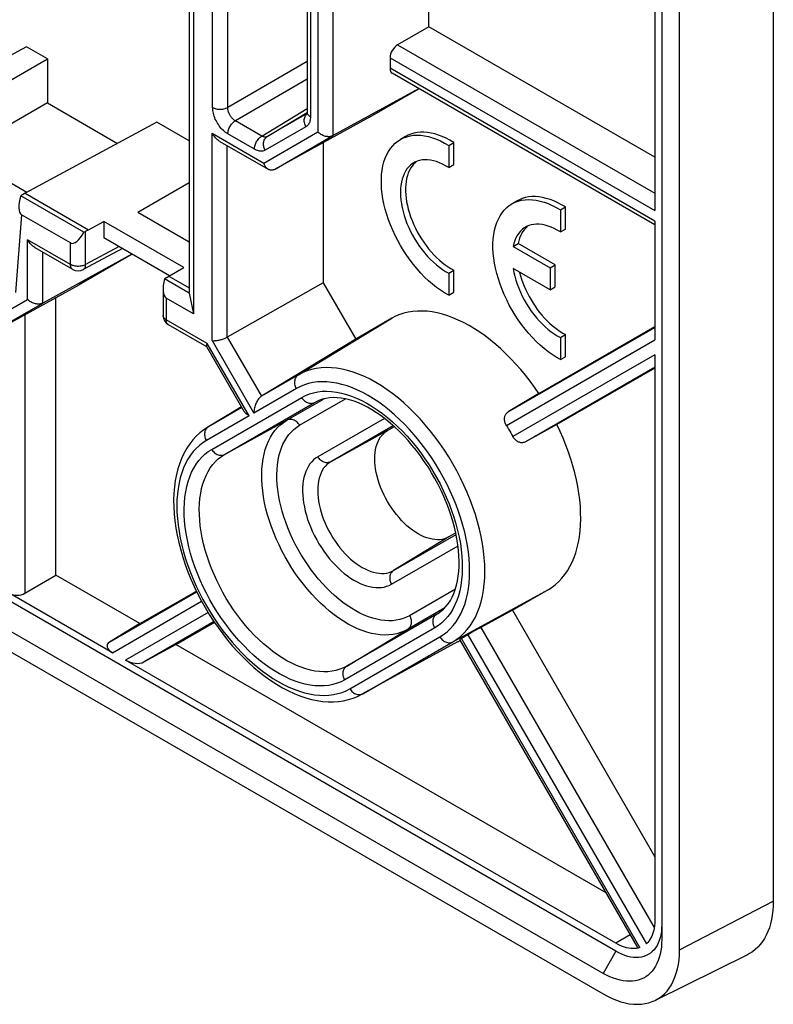
# Model space of a CAD drawing. Units: millimetres. Extents: x -31 to 29.4, y -48.8 to 48.9.
# Drawn here: x 8.5 to 29.4, y -48.8 to -21.5 of the extents above; entities that cross this region are included whole.
import ezdxf

# ---------------------------------------------------------------- set-up
doc = ezdxf.new("R2010")
doc.units = ezdxf.units.MM
doc.header["$LTSCALE"] = 16.335
doc.layers.get('0').update_dxf_attribs({"linetype": 'CONTINUOUS'})
for name, color, linetype in [('ASSI', 7, 'CONTINUOUS'), ('DRAFT', 7, 'CONTINUOUS'), ('RACCORDO', 7, 'CONTINUOUS'), ('SMUSSO', 7, 'CONTINUOUS')]:
    doc.layers.add(name, color=color, linetype=linetype)

msp = doc.modelspace()

# ---------------------------------------------------------------- linework, layer by layer
at = {"color": 250, "linetype": 'CONTINUOUS'}
for p, q in [((13.846, -23.902), (13.846, -16.967)), ((14.267, -23.904), (14.267, -16.969)), ((16.768, -19.57), (16.768, -24.582)), ((16.565, -19.844), (16.565, -24.164)), ((17.189, -20.11), (17.189, -24.685)), ((18.987, -22.159), (26.131, -26.283)), ((16.477, -22.628), (14.267, -23.904)), ((18.775, -22.522), (26.131, -26.769)), ((26.131, -27.061), (18.775, -22.814)), ((16.477, -23.118), (14.479, -24.272)), ((15.216, -24.697), (16.477, -23.933)), ((15.366, -24.712), (16.476, -24.04)), ((16.474, -24.072), (15.366, -24.712)), ((15.216, -24.697), (14.479, -24.272)), ((13.834, -24.62), (15.268, -25.448)), ((13.834, -30.383), (13.834, -24.62)), ((15.268, -25.448), (16.768, -24.582)), ((16.44, -24.438), (15.308, -25.092)), ((15.008, -25.063), (14.27, -24.637)), ((15.564, -25.623), (17.189, -24.685)), ((14.254, -30.284), (14.254, -24.964)), ((8.54, -26.883), (8.369, -29.045)), ((10.319, -28.27), (10.319, -27.344)), ((9.899, -28.267), (8.707, -27.58)), ((8.707, -29.235), (8.707, -27.58)), ((9.899, -28.267), (9.899, -27.667)), ((11.248, -27.77), (10.319, -28.27)), ((9.128, -29.339), (9.128, -27.924)), ((7.207, -30.101), (8.707, -29.235)), ((12.557, -29.202), (12.557, -29.802)), ((7.503, -30.277), (9.128, -29.339)), ((8.628, -29.659), (8.628, -37.406)), ((13.698, -30.461), (12.557, -29.802)), ((16.236, -31.332), (18.824, -29.763)), ((12.619, -29.94), (12.618, -29.939)), ((22.058, -32.366), (26.131, -30.015)), ((14.254, -30.284), (15.204, -31.928)), ((22.008, -32.741), (26.131, -30.361)), ((14.86, -32.473), (13.698, -30.461)), ((13.834, -30.383), (14.995, -32.395)), ((26.131, -30.774), (22.187, -33.051)), ((26.131, -31.121), (22.537, -33.195)), ((16.236, -31.332), (15.204, -31.928)), ((16.177, -31.712), (14.995, -32.395)), ((13.821, -33.405), (16.321, -31.962)), ((15.905, -32.597), (16.942, -31.998)), ((16.264, -32.736), (17.535, -32.002)), ((14.662, -32.241), (13.736, -32.775)), ((14.18, -33.544), (16.68, -32.101)), ((16.68, -32.101), (16.701, -32.089)), ((14.86, -32.473), (13.677, -33.155)), ((18.619, -32.543), (16.769, -33.611)), ((13.736, -32.775), (13.709, -32.791)), ((13.715, -32.79), (13.736, -32.775)), ((14.18, -33.544), (15.905, -32.597)), ((18.866, -32.747), (17.127, -33.75)), ((18.706, -32.883), (17.127, -33.75)), ((18.872, -36.773), (20.611, -35.769)), ((20.412, -35.839), (18.872, -36.773)), ((18.814, -37.153), (20.665, -36.084)), ((10.978, -38.762), (13.405, -37.361)), ((20.591, -37.294), (19.319, -38.028)), ((20.521, -38.754), (23.174, -37.298)), ((11.066, -39.058), (13.542, -37.628)), ((13.722, -37.938), (11.424, -39.265)), ((20.077, -37.985), (17.577, -39.428)), ((20.299, -37.809), (19.261, -38.408)), ((20.098, -37.973), (20.077, -37.985)), ((13.883, -38.191), (11.936, -39.315)), ((20.019, -38.365), (17.519, -39.809)), ((17.577, -39.428), (19.261, -38.408)), ((20.939, -38.557), (25.899, -47.148)), ((21.3, -38.355), (26.117, -46.698)), ((17.663, -40.058), (20.163, -38.615)), ((18.021, -40.198), (20.521, -38.754)), ((20.647, -38.756), (20.674, -38.741)), ((25.72, -47.251), (20.76, -38.661)), ((17.995, -40.213), (18.021, -40.198)), ((17.998, -40.208), (18.021, -40.198)), ((26.82, -47.316), (29.424, -45.962)), ((25.451, -46.895), (25.052, -47.133)), ((25.052, -47.357), (24.698, -47.969))]:
    msp.add_line(p, q, dxfattribs=at)
at = {"color": 7, "linetype": 'CONTINUOUS'}
for p, q in [((25.052, -47.357), (-27.274, -17.144)), ((24.698, -47.969), (-27.628, -17.757)), ((-27.628, -18.328), (24.698, -48.541)), ((16.477, -19.722), (16.477, -24.041)), ((26.82, -47.316), (26.82, -19.883)), ((26.131, -20.201), (26.131, -26.769)), ((26.325, -20.112), (26.325, -47.03)), ((19.855, -21.658), (19.855, -21.243)), ((19.855, -21.658), (18.987, -22.159)), ((26.131, -25.282), (19.855, -21.658)), ((18.775, -22.522), (18.775, -22.814)), ((26.131, -27.163), (18.839, -22.952)), ((17.189, -24.685), (19.573, -23.376)), ((18.203, -24.174), (19.579, -23.38)), ((18.203, -24.174), (15.564, -25.623)), ((14.046, -24.844), (15.392, -25.621)), ((16.92, -24.879), (16.92, -28.776)), ((10.267, -27.368), (8.52, -26.36)), ((8.634, -26.283), (8.56, -26.329)), ((9.899, -27.667), (8.54, -26.883)), ((26.131, -27.061), (26.131, -30.361)), ((9.961, -28.405), (8.919, -27.804)), ((11.341, -27.824), (10.253, -28.409)), ((11.606, -27.977), (9.128, -29.339)), ((11.611, -27.98), (10.142, -28.828)), ((7.503, -30.277), (10.142, -28.828)), ((16.92, -28.776), (14.254, -30.284)), ((16.92, -28.776), (17.824, -30.341)), ((9.495, -36.905), (9.495, -29.183)), ((18.824, -29.763), (17.824, -30.341)), ((13.684, -30.555), (12.619, -29.94)), ((22.909, -31.85), (26.131, -29.99)), ((17.824, -30.341), (15.204, -31.928)), ((14.725, -32.35), (13.687, -30.551)), ((13.691, -30.478), (13.698, -30.461)), ((26.131, -30.774), (26.131, -46.51)), ((26.131, -31.145), (23.409, -32.716)), ((22.909, -31.85), (22.058, -32.366)), ((14.65, -32.22), (13.709, -32.791)), ((18.706, -32.883), (18.896, -32.774)), ((23.409, -32.716), (22.537, -33.195)), ((20.603, -35.729), (20.412, -35.839)), ((8.628, -37.406), (9.495, -36.905)), ((11.824, -38.249), (9.495, -36.905)), ((11.066, -39.058), (8.208, -37.408)), ((11.824, -38.249), (13.395, -37.342)), ((22.174, -37.875), (23.174, -37.298)), ((22.174, -37.875), (21.3, -38.355)), ((22.174, -37.875), (26.131, -44.729)), ((11.824, -38.249), (10.978, -38.762)), ((12.824, -38.827), (13.895, -38.208)), ((20.939, -38.557), (20.76, -38.661)), ((11.936, -39.315), (12.824, -38.827)), ((24.777, -45.729), (12.824, -38.827)), ((20.647, -38.756), (17.995, -40.213)), ((20.647, -38.756), (20.674, -38.741)), ((20.674, -38.741), (20.726, -38.711)), ((25.657, -47.252), (20.713, -38.689)), ((25.052, -47.133), (11.424, -39.265))]:
    msp.add_line(p, q, dxfattribs=at)
at = {"color": 250, "linetype": 'CONTINUOUS'}
for points in [[(13.846, -23.902), (13.869, -23.914), (13.894, -23.925), (13.921, -23.934), (13.949, -23.941), (13.979, -23.947), (14.009, -23.951), (14.04, -23.953), (14.071, -23.953), (14.102, -23.951), (14.133, -23.948), (14.162, -23.942), (14.191, -23.935), (14.218, -23.926), (14.243, -23.916), (14.267, -23.904)], [(14.27, -24.637), (14.238, -24.617), (14.206, -24.594), (14.175, -24.57), (14.145, -24.543), (14.116, -24.514), (14.087, -24.483), (14.059, -24.45), (14.033, -24.416), (14.007, -24.38), (13.984, -24.342), (13.961, -24.304), (13.941, -24.265), (13.922, -24.226), (13.906, -24.187), (13.891, -24.146), (13.878, -24.106), (13.867, -24.064), (13.858, -24.023), (13.852, -23.983), (13.848, -23.942), (13.846, -23.902)], [(14.479, -24.272), (14.462, -24.262), (14.446, -24.251), (14.431, -24.239), (14.415, -24.225), (14.4, -24.211), (14.386, -24.195), (14.372, -24.179), (14.358, -24.162), (14.346, -24.144), (14.334, -24.125), (14.323, -24.106), (14.312, -24.087), (14.303, -24.067), (14.295, -24.047), (14.288, -24.027), (14.281, -24.007), (14.276, -23.986), (14.272, -23.965), (14.269, -23.945), (14.267, -23.924), (14.267, -23.904)], [(16.427, -24.131), (16.442, -24.109), (16.459, -24.09), (16.474, -24.077)], [(16.565, -24.164), (16.544, -24.15), (16.525, -24.136), (16.51, -24.12), (16.497, -24.104), (16.487, -24.087), (16.481, -24.07), (16.477, -24.052), (16.477, -24.041)], [(14.27, -24.637), (14.272, -24.611), (14.275, -24.584), (14.281, -24.556), (14.288, -24.528), (14.298, -24.5), (14.31, -24.471), (14.324, -24.444), (14.339, -24.417), (14.356, -24.391), (14.374, -24.366), (14.394, -24.343), (14.414, -24.322), (14.435, -24.303), (14.457, -24.286), (14.479, -24.272)], [(16.44, -24.438), (16.426, -24.411), (16.414, -24.382), (16.405, -24.353), (16.398, -24.323), (16.394, -24.294), (16.393, -24.264), (16.394, -24.235), (16.398, -24.207), (16.406, -24.18), (16.415, -24.155), (16.427, -24.131)], [(16.565, -24.164), (16.564, -24.194), (16.561, -24.224), (16.557, -24.252), (16.551, -24.279), (16.543, -24.305), (16.534, -24.33), (16.522, -24.352), (16.509, -24.374), (16.495, -24.393), (16.478, -24.41), (16.46, -24.425), (16.44, -24.438)], [(15.008, -25.063), (15.009, -25.037), (15.012, -25.01), (15.018, -24.982), (15.026, -24.954), (15.035, -24.925), (15.047, -24.897), (15.061, -24.869), (15.076, -24.842), (15.093, -24.816), (15.112, -24.792), (15.131, -24.769), (15.151, -24.748), (15.172, -24.729), (15.194, -24.712), (15.216, -24.697)], [(15.366, -24.712), (15.356, -24.717), (15.346, -24.721), (15.335, -24.724), (15.323, -24.726), (15.311, -24.726), (15.298, -24.726), (15.286, -24.724), (15.272, -24.721), (15.259, -24.717), (15.245, -24.712), (15.23, -24.705), (15.216, -24.697)], [(15.308, -25.092), (15.293, -25.065), (15.281, -25.036), (15.272, -25.007), (15.265, -24.977), (15.261, -24.948), (15.26, -24.918), (15.261, -24.889), (15.266, -24.861), (15.273, -24.834), (15.282, -24.809), (15.295, -24.785), (15.309, -24.763), (15.326, -24.744), (15.345, -24.727), (15.366, -24.712)], [(15.308, -25.092), (15.288, -25.102), (15.267, -25.11), (15.245, -25.116), (15.222, -25.119), (15.198, -25.12), (15.173, -25.119), (15.147, -25.116), (15.12, -25.11), (15.093, -25.102), (15.065, -25.091), (15.037, -25.078), (15.008, -25.063)], [(9.961, -28.405), (9.959, -28.404), (9.947, -28.395), (9.936, -28.385), (9.926, -28.372), (9.918, -28.358), (9.911, -28.343), (9.906, -28.326), (9.902, -28.307), (9.899, -28.288), (9.899, -28.267)], [(10.319, -28.27), (10.296, -28.281), (10.27, -28.292), (10.243, -28.3), (10.215, -28.308), (10.185, -28.313), (10.155, -28.316), (10.124, -28.318), (10.093, -28.318), (10.062, -28.316), (10.032, -28.312), (10.002, -28.306), (9.974, -28.299), (9.947, -28.29), (9.922, -28.279), (9.899, -28.267)], [(10.253, -28.409), (10.256, -28.408), (10.268, -28.399), (10.28, -28.388), (10.29, -28.376), (10.298, -28.362), (10.306, -28.346), (10.311, -28.329), (10.316, -28.31), (10.318, -28.29), (10.319, -28.27)], [(12.557, -29.802), (12.536, -29.789), (12.518, -29.775), (12.502, -29.759), (12.49, -29.743), (12.48, -29.726), (12.473, -29.708), (12.47, -29.69), (12.469, -29.68)], [(12.618, -29.939), (12.605, -29.93), (12.594, -29.919), (12.585, -29.907), (12.576, -29.893), (12.569, -29.877), (12.564, -29.86), (12.56, -29.842), (12.558, -29.823), (12.557, -29.802)], [(20.521, -38.754), (20.63, -38.685), (20.733, -38.605), (20.83, -38.515), (20.92, -38.416), (21.003, -38.308), (21.078, -38.191), (21.147, -38.065), (21.207, -37.93), (21.26, -37.788), (21.305, -37.639), (21.342, -37.482), (21.371, -37.319), (21.392, -37.149), (21.405, -36.973), (21.409, -36.793), (21.405, -36.607), (21.392, -36.417), (21.371, -36.224), (21.342, -36.027), (21.305, -35.828), (21.26, -35.626), (21.207, -35.423), (21.147, -35.218), (21.078, -35.014), (21.003, -34.809), (20.92, -34.605), (20.83, -34.402), (20.733, -34.201), (20.63, -34.002), (20.521, -33.806), (20.406, -33.614), (20.285, -33.425), (20.16, -33.241), (20.029, -33.062), (19.894, -32.888), (19.754, -32.72), (19.611, -32.558), (19.464, -32.404), (19.315, -32.256), (19.163, -32.116), (19.009, -31.985), (18.853, -31.861), (18.695, -31.746), (18.537, -31.641), (18.379, -31.544), (18.22, -31.458), (18.062, -31.381), (17.904, -31.314), (17.749, -31.257), (17.594, -31.211), (17.442, -31.175), (17.293, -31.15), (17.146, -31.135), (17.003, -31.131), (16.863, -31.138), (16.728, -31.156), (16.597, -31.184), (16.472, -31.223), (16.351, -31.272), (16.236, -31.332)], [(16.177, -31.712), (16.163, -31.685), (16.151, -31.656), (16.142, -31.627), (16.135, -31.597), (16.131, -31.567), (16.13, -31.538), (16.131, -31.509), (16.136, -31.481), (16.143, -31.454), (16.152, -31.429), (16.165, -31.405), (16.179, -31.383), (16.196, -31.364), (16.215, -31.347), (16.236, -31.332)], [(20.163, -38.615), (20.264, -38.55), (20.36, -38.476), (20.449, -38.393), (20.533, -38.301), (20.61, -38.2), (20.681, -38.091), (20.744, -37.974), (20.801, -37.849), (20.85, -37.717), (20.892, -37.578), (20.926, -37.432), (20.953, -37.28), (20.973, -37.123), (20.984, -36.959), (20.988, -36.791), (20.984, -36.619), (20.973, -36.442), (20.954, -36.262), (20.927, -36.079), (20.892, -35.893), (20.85, -35.706), (20.801, -35.517), (20.745, -35.327), (20.681, -35.136), (20.611, -34.946), (20.533, -34.756), (20.45, -34.567), (20.36, -34.381), (20.264, -34.195), (20.163, -34.013), (20.056, -33.834), (19.943, -33.659), (19.826, -33.487), (19.705, -33.321), (19.579, -33.159), (19.449, -33.003), (19.316, -32.853), (19.18, -32.708), (19.041, -32.571), (18.899, -32.441), (18.756, -32.319), (18.611, -32.204), (18.464, -32.097), (18.317, -31.999), (18.17, -31.909), (18.022, -31.829), (17.875, -31.757), (17.729, -31.695), (17.584, -31.642), (17.44, -31.599), (17.299, -31.566), (17.16, -31.543), (17.023, -31.529), (16.89, -31.526), (16.761, -31.532), (16.634, -31.549), (16.513, -31.575), (16.396, -31.611), (16.285, -31.657), (16.177, -31.712)], [(16.321, -31.962), (16.426, -31.908), (16.536, -31.864), (16.65, -31.83), (16.769, -31.806), (16.894, -31.792), (17.021, -31.789), (17.152, -31.795), (17.287, -31.812), (17.423, -31.84), (17.562, -31.877), (17.704, -31.924), (17.846, -31.981), (17.989, -32.048), (18.134, -32.124), (18.278, -32.21), (18.421, -32.304), (18.564, -32.407), (18.706, -32.519), (18.846, -32.638), (18.985, -32.765), (19.12, -32.9), (19.253, -33.041), (19.382, -33.189), (19.508, -33.343), (19.63, -33.502), (19.747, -33.667), (19.86, -33.836), (19.967, -34.008), (20.069, -34.185), (20.165, -34.364), (20.255, -34.546), (20.339, -34.73), (20.416, -34.915), (20.486, -35.101), (20.55, -35.287), (20.606, -35.473), (20.654, -35.657), (20.695, -35.841), (20.729, -36.022), (20.754, -36.2), (20.772, -36.376), (20.782, -36.548), (20.784, -36.715), (20.778, -36.878), (20.764, -37.035), (20.742, -37.187), (20.713, -37.333), (20.675, -37.472), (20.631, -37.604), (20.578, -37.729), (20.518, -37.846), (20.452, -37.955), (20.377, -38.055), (20.297, -38.147), (20.211, -38.229), (20.118, -38.302), (20.019, -38.365)], [(16.321, -31.962), (16.338, -31.988), (16.357, -32.012), (16.378, -32.035), (16.4, -32.056), (16.424, -32.074), (16.448, -32.09), (16.474, -32.103), (16.501, -32.113), (16.528, -32.121), (16.554, -32.125), (16.581, -32.126), (16.607, -32.125), (16.633, -32.12), (16.657, -32.112), (16.68, -32.101)], [(13.652, -32.872), (13.665, -32.848), (13.679, -32.826), (13.696, -32.807), (13.715, -32.79)], [(19.261, -38.408), (19.166, -38.457), (19.066, -38.497), (18.962, -38.528), (18.853, -38.549), (18.741, -38.562), (18.625, -38.565), (18.506, -38.559), (18.384, -38.543), (18.26, -38.519), (18.134, -38.485), (18.006, -38.442), (17.876, -38.39), (17.746, -38.329), (17.616, -38.26), (17.485, -38.183), (17.354, -38.097), (17.225, -38.003), (17.096, -37.902), (16.969, -37.794), (16.844, -37.678), (16.721, -37.556), (16.6, -37.428), (16.483, -37.294), (16.369, -37.154), (16.258, -37.01), (16.152, -36.861), (16.05, -36.707), (15.952, -36.55), (15.86, -36.39), (15.773, -36.227), (15.691, -36.062), (15.615, -35.896), (15.545, -35.728), (15.481, -35.559), (15.424, -35.39), (15.373, -35.222), (15.329, -35.054), (15.291, -34.888), (15.261, -34.724), (15.238, -34.562), (15.222, -34.403), (15.213, -34.247), (15.211, -34.095), (15.216, -33.947), (15.229, -33.804), (15.248, -33.666), (15.275, -33.534), (15.309, -33.408), (15.35, -33.288), (15.397, -33.175), (15.452, -33.068), (15.512, -32.97), (15.579, -32.879), (15.652, -32.796), (15.731, -32.721), (15.816, -32.654), (15.905, -32.597)], [(19.319, -38.028), (19.233, -38.072), (19.142, -38.109), (19.048, -38.137), (18.949, -38.156), (18.847, -38.168), (18.741, -38.171), (18.633, -38.165), (18.522, -38.151), (18.409, -38.129), (18.294, -38.098), (18.177, -38.059), (18.06, -38.012), (17.941, -37.957), (17.822, -37.894), (17.703, -37.823), (17.584, -37.745), (17.466, -37.66), (17.349, -37.568), (17.233, -37.469), (17.119, -37.364), (17.006, -37.253), (16.897, -37.136), (16.79, -37.014), (16.686, -36.887), (16.585, -36.755), (16.488, -36.619), (16.395, -36.479), (16.307, -36.336), (16.222, -36.19), (16.143, -36.042), (16.068, -35.892), (15.999, -35.74), (15.935, -35.587), (15.877, -35.433), (15.825, -35.279), (15.779, -35.126), (15.739, -34.974), (15.705, -34.822), (15.677, -34.672), (15.656, -34.525), (15.641, -34.38), (15.633, -34.238), (15.631, -34.1), (15.636, -33.965), (15.648, -33.835), (15.666, -33.709), (15.69, -33.589), (15.721, -33.474), (15.758, -33.365), (15.802, -33.261), (15.851, -33.165), (15.906, -33.075), (15.968, -32.992), (16.034, -32.916), (16.105, -32.849), (16.182, -32.789), (16.264, -32.736)], [(16.264, -32.736), (16.247, -32.71), (16.228, -32.685), (16.208, -32.662), (16.185, -32.642), (16.162, -32.623), (16.137, -32.608), (16.111, -32.595), (16.085, -32.584), (16.058, -32.577), (16.031, -32.573), (16.004, -32.571), (15.978, -32.573), (15.953, -32.578), (15.928, -32.586), (15.905, -32.597)], [(13.677, -33.155), (13.663, -33.128), (13.651, -33.099), (13.642, -33.07), (13.635, -33.04), (13.631, -33.011), (13.63, -32.981), (13.631, -32.952), (13.636, -32.924), (13.643, -32.897), (13.652, -32.872)], [(13.677, -33.155), (13.576, -33.22), (13.48, -33.294), (13.391, -33.377), (13.307, -33.469), (13.23, -33.57), (13.159, -33.679), (13.096, -33.796), (13.039, -33.921), (12.99, -34.053), (12.948, -34.192), (12.914, -34.338), (12.887, -34.49), (12.868, -34.648), (12.856, -34.811), (12.852, -34.979), (12.856, -35.152), (12.867, -35.328), (12.887, -35.508), (12.914, -35.691), (12.948, -35.877), (12.99, -36.064), (13.039, -36.253), (13.096, -36.444), (13.159, -36.634), (13.229, -36.824), (13.307, -37.014), (13.39, -37.203), (13.48, -37.39), (13.576, -37.575), (13.677, -37.757), (13.784, -37.936), (13.897, -38.112), (14.014, -38.283), (14.135, -38.449), (14.261, -38.611), (14.391, -38.768), (14.524, -38.918), (14.661, -39.062), (14.8, -39.199), (14.941, -39.329), (15.085, -39.452), (15.23, -39.566), (15.376, -39.673), (15.523, -39.771), (15.671, -39.861), (15.818, -39.942), (15.965, -40.013), (16.111, -40.075), (16.256, -40.128), (16.4, -40.171), (16.542, -40.204), (16.68, -40.228), (16.817, -40.241), (16.95, -40.245), (17.08, -40.238), (17.206, -40.222), (17.327, -40.195), (17.444, -40.159), (17.556, -40.114), (17.663, -40.058)], [(17.519, -39.809), (17.414, -39.863), (17.304, -39.906), (17.19, -39.94), (17.071, -39.964), (16.947, -39.978), (16.819, -39.982), (16.688, -39.975), (16.554, -39.958), (16.417, -39.931), (16.278, -39.893), (16.136, -39.846), (15.994, -39.789), (15.851, -39.722), (15.707, -39.646), (15.563, -39.561), (15.419, -39.466), (15.276, -39.363), (15.134, -39.252), (14.994, -39.132), (14.856, -39.005), (14.72, -38.87), (14.587, -38.729), (14.458, -38.581), (14.332, -38.427), (14.21, -38.268), (14.093, -38.103), (13.981, -37.935), (13.873, -37.762), (13.771, -37.585), (13.675, -37.406), (13.585, -37.224), (13.501, -37.04), (13.424, -36.855), (13.354, -36.669), (13.291, -36.483), (13.235, -36.297), (13.186, -36.113), (13.145, -35.929), (13.111, -35.748), (13.086, -35.57), (13.068, -35.394), (13.058, -35.223), (13.056, -35.055), (13.062, -34.892), (13.076, -34.735), (13.098, -34.583), (13.127, -34.437), (13.165, -34.298), (13.21, -34.166), (13.262, -34.041), (13.322, -33.924), (13.389, -33.816), (13.463, -33.715), (13.543, -33.624), (13.63, -33.542), (13.722, -33.469), (13.821, -33.405)], [(17.577, -39.428), (17.481, -39.478), (17.38, -39.518), (17.274, -39.55), (17.165, -39.572), (17.051, -39.584), (16.934, -39.587), (16.813, -39.581), (16.69, -39.566), (16.564, -39.541), (16.436, -39.506), (16.307, -39.463), (16.176, -39.41), (16.044, -39.349), (15.912, -39.279), (15.779, -39.2), (15.647, -39.114), (15.516, -39.019), (15.386, -38.916), (15.257, -38.807), (15.13, -38.69), (15.005, -38.566), (14.883, -38.436), (14.764, -38.3), (14.649, -38.159), (14.537, -38.013), (14.429, -37.862), (14.326, -37.707), (14.227, -37.548), (14.134, -37.386), (14.045, -37.221), (13.963, -37.054), (13.886, -36.885), (13.815, -36.715), (13.75, -36.544), (13.692, -36.373), (13.641, -36.203), (13.596, -36.033), (13.558, -35.865), (13.527, -35.698), (13.504, -35.534), (13.487, -35.373), (13.478, -35.215), (13.477, -35.061), (13.482, -34.912), (13.495, -34.767), (13.515, -34.627), (13.542, -34.493), (13.576, -34.366), (13.617, -34.244), (13.666, -34.13), (13.72, -34.022), (13.782, -33.922), (13.85, -33.83), (13.923, -33.746), (14.003, -33.67), (14.089, -33.603), (14.18, -33.544)], [(13.821, -33.405), (13.838, -33.431), (13.857, -33.456), (13.878, -33.478), (13.9, -33.499), (13.924, -33.517), (13.948, -33.533), (13.974, -33.546), (14.001, -33.557), (14.028, -33.564), (14.054, -33.568), (14.081, -33.57), (14.107, -33.568), (14.133, -33.563), (14.157, -33.555), (14.18, -33.544)], [(16.769, -33.611), (16.708, -33.651), (16.652, -33.696), (16.599, -33.749), (16.551, -33.807), (16.508, -33.872), (16.469, -33.943), (16.436, -34.019), (16.407, -34.1), (16.384, -34.186), (16.366, -34.276), (16.354, -34.371), (16.347, -34.47), (16.346, -34.572), (16.35, -34.677), (16.359, -34.785), (16.374, -34.895), (16.395, -35.007), (16.42, -35.12), (16.451, -35.234), (16.487, -35.35), (16.528, -35.465), (16.574, -35.579), (16.624, -35.693), (16.679, -35.806), (16.738, -35.917), (16.801, -36.027), (16.868, -36.133), (16.938, -36.237), (17.012, -36.338), (17.088, -36.435), (17.167, -36.527), (17.249, -36.616), (17.332, -36.7), (17.418, -36.779), (17.505, -36.853), (17.592, -36.921), (17.681, -36.983), (17.77, -37.039), (17.859, -37.089), (17.948, -37.132), (18.036, -37.169), (18.124, -37.199), (18.209, -37.221), (18.294, -37.238), (18.377, -37.246), (18.457, -37.248), (18.535, -37.243), (18.61, -37.231), (18.681, -37.212), (18.749, -37.186), (18.814, -37.153)], [(17.127, -33.75), (17.104, -33.761), (17.08, -33.769), (17.055, -33.774), (17.029, -33.776), (17.002, -33.775), (16.975, -33.77), (16.948, -33.763), (16.922, -33.753), (16.896, -33.739), (16.871, -33.724), (16.847, -33.705), (16.825, -33.685), (16.804, -33.662), (16.786, -33.637), (16.769, -33.611)], [(17.127, -33.75), (17.072, -33.787), (17.021, -33.829), (16.974, -33.878), (16.931, -33.932), (16.893, -33.993), (16.86, -34.058), (16.832, -34.129), (16.808, -34.205), (16.79, -34.285), (16.777, -34.369), (16.769, -34.458), (16.766, -34.549), (16.769, -34.644), (16.777, -34.741), (16.79, -34.841), (16.808, -34.942), (16.832, -35.045), (16.86, -35.149), (16.893, -35.253), (16.931, -35.357), (16.974, -35.461), (17.021, -35.564), (17.072, -35.665), (17.127, -35.765), (17.186, -35.863), (17.249, -35.958), (17.314, -36.05), (17.383, -36.139), (17.454, -36.224), (17.528, -36.305), (17.603, -36.382), (17.681, -36.453), (17.759, -36.52), (17.839, -36.581), (17.919, -36.637), (18, -36.686), (18.081, -36.73), (18.161, -36.767), (18.241, -36.798), (18.319, -36.822), (18.396, -36.84), (18.472, -36.85), (18.546, -36.854), (18.617, -36.852), (18.685, -36.842), (18.751, -36.825), (18.813, -36.802), (18.872, -36.773)], [(18.872, -36.773), (18.851, -36.787), (18.832, -36.804), (18.816, -36.824), (18.801, -36.846), (18.789, -36.869), (18.779, -36.895), (18.772, -36.922), (18.768, -36.95), (18.766, -36.979), (18.767, -37.008), (18.771, -37.038), (18.778, -37.067), (18.787, -37.097), (18.799, -37.125), (18.814, -37.153)], [(19.319, -38.028), (19.333, -38.055), (19.345, -38.084), (19.355, -38.113), (19.361, -38.143), (19.365, -38.172), (19.367, -38.202), (19.365, -38.231), (19.361, -38.259), (19.354, -38.286), (19.344, -38.311), (19.332, -38.335), (19.317, -38.357), (19.3, -38.376), (19.281, -38.393), (19.261, -38.408)], [(20.019, -38.365), (20.004, -38.338), (19.992, -38.309), (19.983, -38.28), (19.976, -38.25), (19.972, -38.221), (19.971, -38.191), (19.973, -38.162), (19.977, -38.134), (19.984, -38.107), (19.994, -38.082), (20.006, -38.058), (20.02, -38.036), (20.037, -38.017), (20.056, -38), (20.077, -37.985)], [(20.163, -38.615), (20.179, -38.641), (20.198, -38.666), (20.219, -38.689), (20.241, -38.709), (20.265, -38.728), (20.29, -38.743), (20.316, -38.756), (20.342, -38.767), (20.369, -38.774), (20.396, -38.778), (20.422, -38.78), (20.449, -38.778), (20.474, -38.773), (20.498, -38.765), (20.521, -38.754)], [(17.519, -39.809), (17.504, -39.781), (17.492, -39.753), (17.483, -39.723), (17.476, -39.694), (17.472, -39.664), (17.471, -39.634), (17.473, -39.606), (17.477, -39.577), (17.484, -39.551), (17.494, -39.525), (17.506, -39.501), (17.52, -39.48), (17.537, -39.46), (17.556, -39.443), (17.577, -39.428)], [(17.663, -40.058), (17.679, -40.084), (17.698, -40.109), (17.719, -40.132), (17.741, -40.152), (17.765, -40.171), (17.79, -40.187), (17.816, -40.2), (17.842, -40.21), (17.869, -40.217), (17.896, -40.222)], [(17.896, -40.222), (17.922, -40.223), (17.949, -40.221), (17.974, -40.216), (17.998, -40.208)]]:
    msp.add_lwpolyline(points, dxfattribs=at)
at = {"color": 7, "linetype": 'CONTINUOUS'}
for points in [[(16.477, -24.041), (16.476, -24.053), (16.476, -24.065), (16.474, -24.074), (16.473, -24.081), (16.472, -24.085)], [(14.046, -24.844), (14.032, -24.836), (14.007, -24.819), (13.981, -24.798), (13.955, -24.776), (13.93, -24.75), (13.905, -24.722), (13.88, -24.691), (13.856, -24.657), (13.834, -24.62)], [(17.189, -24.685), (17.171, -24.694), (17.151, -24.702), (17.13, -24.707), (17.108, -24.712), (17.084, -24.714), (17.06, -24.715), (17.036, -24.713), (17.01, -24.71), (16.984, -24.705), (16.958, -24.698), (16.932, -24.69), (16.907, -24.679), (16.881, -24.667), (16.856, -24.653), (16.833, -24.637), (16.81, -24.62), (16.788, -24.601), (16.768, -24.582)], [(15.392, -25.621), (15.377, -25.611), (15.359, -25.598), (15.342, -25.582), (15.327, -25.564), (15.312, -25.544), (15.299, -25.522), (15.287, -25.499), (15.277, -25.474), (15.268, -25.448)], [(15.564, -25.623), (15.546, -25.632), (15.528, -25.639), (15.509, -25.643), (15.49, -25.645), (15.471, -25.645), (15.452, -25.643), (15.432, -25.639), (15.413, -25.632), (15.395, -25.623), (15.392, -25.621)], [(8.919, -27.804), (8.905, -27.795), (8.88, -27.778), (8.854, -27.758), (8.829, -27.735), (8.803, -27.709), (8.778, -27.681), (8.753, -27.65), (8.73, -27.616), (8.707, -27.58)], [(9.128, -29.339), (9.11, -29.348), (9.09, -29.355), (9.069, -29.361), (9.047, -29.365), (9.023, -29.367), (8.999, -29.368), (8.975, -29.367), (8.949, -29.364), (8.923, -29.359), (8.897, -29.352), (8.871, -29.343), (8.846, -29.333), (8.82, -29.32), (8.795, -29.306), (8.772, -29.291), (8.749, -29.273), (8.727, -29.255), (8.707, -29.235)], [(22.909, -31.85), (22.79, -31.677), (22.666, -31.509), (22.54, -31.346), (22.408, -31.188), (22.274, -31.035), (22.136, -30.888), (21.997, -30.747), (21.855, -30.614), (21.711, -30.487), (21.565, -30.367), (21.417, -30.253), (21.268, -30.148), (21.12, -30.051), (20.97, -29.963), (20.821, -29.882), (20.673, -29.811), (20.525, -29.748), (20.378, -29.694), (20.233, -29.649), (20.088, -29.612), (19.947, -29.586), (19.808, -29.568), (19.672, -29.56), (19.54, -29.561), (19.41, -29.572), (19.284, -29.592), (19.162, -29.621), (19.045, -29.659), (18.932, -29.707), (18.824, -29.763)], [(13.834, -30.383), (13.854, -30.385), (13.875, -30.385), (13.898, -30.384), (13.922, -30.383), (13.946, -30.38), (13.972, -30.377), (13.997, -30.373), (14.023, -30.367), (14.049, -30.361), (14.075, -30.355), (14.1, -30.348), (14.125, -30.34), (14.15, -30.331), (14.173, -30.322), (14.196, -30.313), (14.217, -30.303), (14.236, -30.294), (14.254, -30.284)], [(13.687, -30.551), (13.683, -30.544), (13.681, -30.533), (13.681, -30.522), (13.683, -30.509), (13.686, -30.494), (13.691, -30.478)], [(15.204, -31.928), (15.187, -31.939), (15.171, -31.951), (15.155, -31.967), (15.138, -31.984), (15.122, -32.004), (15.106, -32.026), (15.091, -32.049), (15.077, -32.075), (15.063, -32.102), (15.05, -32.13), (15.039, -32.159), (15.028, -32.19), (15.019, -32.222), (15.011, -32.255), (15.004, -32.289), (14.999, -32.324), (14.996, -32.359), (14.995, -32.395)], [(20.098, -37.973), (20.182, -37.916), (20.259, -37.85), (20.33, -37.776), (20.394, -37.694), (20.452, -37.606), (20.504, -37.51), (20.55, -37.407), (20.59, -37.297), (20.623, -37.181), (20.651, -37.059), (20.672, -36.931), (20.686, -36.798), (20.695, -36.658), (20.696, -36.514), (20.691, -36.365), (20.68, -36.212), (20.661, -36.055), (20.636, -35.895), (20.604, -35.731), (20.565, -35.565), (20.519, -35.397), (20.467, -35.228), (20.408, -35.058), (20.343, -34.888), (20.272, -34.718), (20.195, -34.549), (20.112, -34.382), (20.023, -34.217), (19.93, -34.054), (19.831, -33.894), (19.728, -33.738), (19.621, -33.586), (19.51, -33.438), (19.395, -33.296), (19.278, -33.159), (19.157, -33.028), (19.034, -32.903), (18.91, -32.785), (18.783, -32.674), (18.656, -32.571), (18.529, -32.475), (18.401, -32.387), (18.274, -32.307), (18.147, -32.235), (18.021, -32.171), (17.897, -32.116), (17.775, -32.07), (17.654, -32.032), (17.536, -32.002), (17.421, -31.981), (17.308, -31.969), (17.198, -31.966), (17.092, -31.972), (16.989, -31.987), (16.889, -32.011), (16.793, -32.045), (16.701, -32.089)], [(14.86, -32.473), (14.831, -32.455), (14.805, -32.436), (14.782, -32.417), (14.762, -32.398), (14.746, -32.379), (14.732, -32.361), (14.725, -32.35)], [(22.008, -32.741), (21.996, -32.718), (21.985, -32.695), (21.975, -32.671), (21.968, -32.647), (21.962, -32.622), (21.958, -32.598), (21.956, -32.574), (21.956, -32.55), (21.958, -32.527), (21.962, -32.504), (21.968, -32.483), (21.975, -32.462), (21.985, -32.442), (21.996, -32.424), (22.01, -32.407), (22.024, -32.391), (22.041, -32.378), (22.058, -32.366)], [(13.709, -32.791), (13.599, -32.864), (13.493, -32.947), (13.393, -33.04), (13.299, -33.143), (13.211, -33.255), (13.13, -33.376), (13.057, -33.506), (12.991, -33.645), (12.933, -33.791), (12.884, -33.945), (12.843, -34.106), (12.81, -34.274), (12.786, -34.448), (12.771, -34.629), (12.764, -34.814), (12.767, -35.004), (12.778, -35.197), (12.797, -35.393), (12.825, -35.592), (12.862, -35.793), (12.906, -35.995), (12.959, -36.199), (13.019, -36.402), (13.087, -36.606), (13.162, -36.81), (13.244, -37.012), (13.333, -37.213), (13.429, -37.411), (13.531, -37.608), (13.639, -37.801), (13.753, -37.991), (13.873, -38.176), (13.998, -38.358), (14.128, -38.534), (14.263, -38.705), (14.401, -38.871), (14.544, -39.03), (14.691, -39.182), (14.841, -39.327), (14.993, -39.465), (15.149, -39.595), (15.306, -39.717), (15.466, -39.831), (15.626, -39.935), (15.788, -40.03), (15.951, -40.115), (16.113, -40.19), (16.274, -40.255), (16.434, -40.31), (16.593, -40.353), (16.749, -40.386), (16.903, -40.409), (17.055, -40.42), (17.203, -40.421), (17.347, -40.412), (17.486, -40.392), (17.621, -40.362), (17.751, -40.321), (17.876, -40.272), (17.995, -40.213)], [(22.008, -32.741), (22.039, -32.792), (22.07, -32.843), (22.1, -32.895), (22.129, -32.947), (22.159, -32.999), (22.187, -33.051)], [(23.174, -37.298), (23.277, -37.232), (23.374, -37.158), (23.466, -37.076), (23.552, -36.985), (23.633, -36.885), (23.707, -36.778), (23.774, -36.664), (23.835, -36.542), (23.889, -36.414), (23.937, -36.278), (23.977, -36.135), (24.011, -35.986), (24.038, -35.832), (24.057, -35.672), (24.069, -35.508), (24.074, -35.339), (24.072, -35.165), (24.063, -34.988), (24.046, -34.807), (24.022, -34.622), (23.991, -34.436), (23.953, -34.248), (23.908, -34.058), (23.856, -33.867), (23.798, -33.674), (23.732, -33.481), (23.661, -33.288), (23.583, -33.097), (23.499, -32.906), (23.409, -32.716)], [(20.412, -35.839), (20.354, -35.868), (20.293, -35.891), (20.23, -35.907), (20.163, -35.916), (20.093, -35.919), (20.021, -35.915), (19.947, -35.904), (19.871, -35.887), (19.795, -35.864), (19.717, -35.833), (19.638, -35.797), (19.559, -35.754), (19.48, -35.706), (19.402, -35.651), (19.324, -35.592), (19.247, -35.527), (19.171, -35.456), (19.097, -35.382), (19.026, -35.303), (18.956, -35.219), (18.889, -35.133), (18.825, -35.043), (18.764, -34.949), (18.706, -34.854), (18.652, -34.756), (18.602, -34.656), (18.556, -34.556), (18.514, -34.455), (18.477, -34.352), (18.444, -34.251), (18.417, -34.15), (18.394, -34.049), (18.376, -33.95), (18.363, -33.853), (18.355, -33.757), (18.353, -33.665), (18.355, -33.575), (18.363, -33.489), (18.376, -33.406), (18.394, -33.328), (18.417, -33.254), (18.444, -33.184), (18.477, -33.12), (18.514, -33.061), (18.556, -33.008), (18.602, -32.961), (18.652, -32.919), (18.706, -32.883)], [(22.537, -33.195), (22.518, -33.205), (22.498, -33.212), (22.477, -33.217), (22.456, -33.22), (22.434, -33.22), (22.412, -33.219), (22.391, -33.215), (22.369, -33.209), (22.348, -33.202), (22.326, -33.192), (22.306, -33.18), (22.286, -33.166), (22.267, -33.151), (22.248, -33.133), (22.231, -33.114), (22.215, -33.094), (22.2, -33.073), (22.187, -33.051)], [(26.131, -46.51), (26.129, -46.579), (26.124, -46.645), (26.116, -46.709), (26.104, -46.77), (26.089, -46.829), (26.071, -46.884), (26.05, -46.937), (26.026, -46.986), (25.998, -47.032), (25.968, -47.074), (25.935, -47.113), (25.899, -47.148)], [(26.325, -46.622), (26.322, -46.717), (26.314, -46.808), (26.3, -46.895), (26.281, -46.977)], [(26.325, -47.03), (26.322, -47.138), (26.314, -47.242), (26.3, -47.342), (26.281, -47.438), (26.256, -47.53), (26.227, -47.616), (26.192, -47.697), (26.152, -47.773), (26.107, -47.843), (26.057, -47.908), (26.003, -47.966), (25.944, -48.018), (25.881, -48.063), (25.814, -48.102), (25.744, -48.133), (25.67, -48.158), (25.592, -48.176), (25.511, -48.187), (25.428, -48.191), (25.342, -48.187), (25.254, -48.177), (25.165, -48.16), (25.073, -48.135), (24.981, -48.104), (24.887, -48.066), (24.793, -48.021), (24.698, -47.969)], [(26.281, -46.977), (26.257, -47.055), (26.228, -47.128), (26.193, -47.196), (26.154, -47.258), (26.11, -47.315), (26.062, -47.365), (26.009, -47.409), (25.952, -47.446), (25.891, -47.477), (25.827, -47.5), (25.759, -47.517), (25.688, -47.527), (25.615, -47.53), (25.539, -47.526), (25.461, -47.515), (25.381, -47.497), (25.3, -47.472), (25.218, -47.44), (25.136, -47.402), (25.052, -47.357)], [(25.57, -47.279), (25.517, -47.28), (25.462, -47.276), (25.406, -47.269), (25.348, -47.256), (25.29, -47.24), (25.231, -47.219), (25.172, -47.195), (25.112, -47.166), (25.052, -47.133)], [(25.72, -47.251), (25.672, -47.265), (25.622, -47.274), (25.57, -47.279)], [(26.142, -48.72), (26.154, -48.713), (26.241, -48.663), (26.323, -48.604), (26.4, -48.536), (26.471, -48.46), (26.535, -48.377), (26.594, -48.285), (26.646, -48.186), (26.692, -48.08), (26.73, -47.967), (26.762, -47.848), (26.787, -47.723), (26.805, -47.593), (26.816, -47.457), (26.82, -47.316)], [(24.698, -48.541), (24.822, -48.608), (24.945, -48.667), (25.067, -48.716), (25.187, -48.757), (25.307, -48.789), (25.424, -48.812), (25.538, -48.825), (25.65, -48.83), (25.759, -48.825), (25.864, -48.811), (25.965, -48.787), (26.062, -48.755), (26.142, -48.72)]]:
    msp.add_lwpolyline(points, dxfattribs=at)
for centre, start, end in [((10.111, -28.145), 239.9975, 298.2691), ((12.769, -29.68), 180, 240.0146)]:
    msp.add_arc(centre, 0.3, start, end, dxfattribs=at)
for centre, major_axis, ratio, start_param, end_param in [((18.991, -22.401), (0.154, 0.257), 0.587318, 0.811936, 2.365279), ((18.991, -22.694), (0.154, 0.257), 0.587318, -3.917906, -3.132556), ((8.785, -26.355), (0.234, 0.533), 0.420073, 1.762659, 3.095273), ((8.777, -26.449), (0.301, 0.004), 0.586513, 2.367781, 2.58851), ((8.42, -37.281), (0.3, 0.005), 0.587374, -2.365232, -0.811889), ((21.154, -38.439), (0.262, 0.146), 0.010036, 0.972936, 2.526279), ((11.282, -38.933), (0.366, -0.094), 0.522772, 2.668997, 4.22234), ((20.975, -38.543), (0.262, 0.146), 0.010036, 2.526279, 3.141736), ((11.64, -39.14), (0.366, -0.094), 0.522772, -2.060845, -0.507502)]:
    msp.add_ellipse(centre, major_axis=major_axis, ratio=ratio, start_param=start_param, end_param=end_param, dxfattribs=at)
at = {"layer": 'ASSI', "color": 7, "linetype": 'CONTINUOUS'}
for p, q in [((19.203, -24.709), (19.062, -24.79)), ((20.408, -24.959), (20.549, -24.878)), ((20.549, -25.491), (20.549, -24.878)), ((20.408, -24.959), (20.408, -25.572)), ((20.408, -25.572), (20.549, -25.491)), ((22.304, -26.499), (22.163, -26.581)), ((23.509, -26.75), (23.65, -26.668)), ((23.509, -26.75), (23.509, -27.363)), ((23.65, -27.281), (23.65, -26.668)), ((23.509, -27.363), (23.65, -27.281)), ((22.193, -27.764), (22.334, -27.682)), ((22.193, -27.764), (23.226, -28.36)), ((23.367, -28.279), (22.334, -27.682)), ((20.408, -28.507), (20.549, -28.425)), ((20.549, -29.038), (20.549, -28.425)), ((23.226, -28.973), (22.193, -28.376)), ((23.226, -28.36), (23.367, -28.279)), ((23.226, -28.36), (23.226, -28.973)), ((23.367, -28.891), (23.367, -28.279)), ((20.408, -28.507), (20.408, -29.12)), ((23.226, -28.973), (23.367, -28.891)), ((20.408, -29.12), (20.549, -29.038)), ((23.509, -30.297), (23.65, -30.216)), ((23.509, -30.297), (23.509, -30.91)), ((23.65, -30.829), (23.65, -30.216)), ((23.509, -30.91), (23.65, -30.829))]:
    msp.add_line(p, q, dxfattribs=at)
for points in [[(20.549, -24.878), (20.441, -24.814), (20.334, -24.758), (20.228, -24.71), (20.122, -24.67), (20.017, -24.638), (19.914, -24.614), (19.813, -24.598), (19.714, -24.59), (19.618, -24.591), (19.525, -24.599), (19.436, -24.617), (19.35, -24.642), (19.268, -24.675), (19.204, -24.709)], [(20.408, -29.12), (20.293, -29.055), (20.18, -28.982), (20.067, -28.902), (19.956, -28.813), (19.845, -28.717), (19.736, -28.615), (19.631, -28.506), (19.527, -28.391), (19.427, -28.271), (19.331, -28.145), (19.238, -28.015), (19.15, -27.881), (19.067, -27.743), (18.989, -27.602), (18.916, -27.46), (18.849, -27.315), (18.787, -27.168), (18.732, -27.022), (18.684, -26.875), (18.642, -26.728), (18.606, -26.583), (18.578, -26.44), (18.556, -26.298), (18.542, -26.159), (18.535, -26.024), (18.535, -25.892), (18.542, -25.765), (18.556, -25.644), (18.578, -25.526), (18.606, -25.416), (18.642, -25.311), (18.684, -25.213), (18.732, -25.123), (18.787, -25.04), (18.849, -24.964), (18.916, -24.897), (18.989, -24.838), (19.062, -24.79)], [(19.062, -24.79), (19.15, -24.746), (19.238, -24.714), (19.331, -24.69), (19.427, -24.676), (19.527, -24.671), (19.631, -24.675), (19.736, -24.689), (19.845, -24.712), (19.956, -24.744), (20.067, -24.784), (20.18, -24.834), (20.293, -24.892), (20.408, -24.959)], [(19.437, -25.44), (19.402, -25.462), (19.346, -25.505), (19.294, -25.555), (19.247, -25.611), (19.205, -25.674), (19.168, -25.743), (19.137, -25.817), (19.111, -25.897), (19.091, -25.982), (19.076, -26.072), (19.067, -26.166), (19.064, -26.264), (19.067, -26.365), (19.076, -26.469), (19.091, -26.576), (19.111, -26.684), (19.137, -26.794), (19.168, -26.905), (19.205, -27.016), (19.247, -27.128), (19.294, -27.238), (19.346, -27.347), (19.402, -27.456), (19.462, -27.561), (19.527, -27.664), (19.596, -27.765), (19.667, -27.862), (19.742, -27.954), (19.82, -28.043), (19.899, -28.126), (19.981, -28.204), (20.065, -28.277), (20.15, -28.344), (20.235, -28.405), (20.321, -28.459), (20.408, -28.507)], [(19.511, -25.404), (19.481, -25.429), (19.432, -25.476), (19.388, -25.529)], [(20.408, -25.572), (20.321, -25.52), (20.235, -25.475), (20.15, -25.437), (20.065, -25.406), (19.981, -25.382), (19.899, -25.366), (19.82, -25.357), (19.742, -25.356), (19.667, -25.362), (19.596, -25.376), (19.527, -25.398), (19.462, -25.426), (19.437, -25.44)], [(19.388, -25.529), (19.349, -25.588), (19.314, -25.652), (19.283, -25.722), (19.258, -25.796), (19.237, -25.875), (19.222, -25.958), (19.212, -26.045), (19.206, -26.136), (19.206, -26.23), (19.212, -26.326), (19.222, -26.425), (19.237, -26.526), (19.258, -26.628), (19.283, -26.732), (19.314, -26.837), (19.349, -26.941), (19.388, -27.046), (19.432, -27.15), (19.481, -27.253), (19.533, -27.355), (19.589, -27.455), (19.649, -27.553), (19.712, -27.648), (19.779, -27.741), (19.848, -27.829), (19.92, -27.915), (19.994, -27.996), (20.07, -28.073), (20.147, -28.145), (20.226, -28.212), (20.306, -28.274), (20.387, -28.33), (20.468, -28.38), (20.549, -28.425)], [(22.163, -26.581), (22.251, -26.536), (22.339, -26.504), (22.432, -26.48), (22.528, -26.466), (22.628, -26.461), (22.731, -26.466), (22.837, -26.479), (22.946, -26.502), (23.056, -26.534), (23.168, -26.575), (23.281, -26.624), (23.394, -26.682), (23.509, -26.75)], [(23.65, -26.668), (23.542, -26.604), (23.435, -26.549), (23.328, -26.501), (23.222, -26.461), (23.118, -26.428), (23.015, -26.404), (22.914, -26.388), (22.815, -26.38), (22.719, -26.381), (22.626, -26.39), (22.536, -26.407), (22.451, -26.432), (22.369, -26.465), (22.304, -26.499)], [(23.509, -30.91), (23.394, -30.845), (23.281, -30.772), (23.168, -30.692), (23.056, -30.604), (22.946, -30.508), (22.837, -30.405), (22.731, -30.297), (22.628, -30.181), (22.528, -30.061), (22.432, -29.936), (22.339, -29.805), (22.251, -29.671), (22.168, -29.534), (22.089, -29.393), (22.017, -29.25), (21.95, -29.105), (21.888, -28.959), (21.833, -28.812), (21.785, -28.665), (21.742, -28.518), (21.707, -28.373), (21.679, -28.23), (21.657, -28.088), (21.643, -27.95), (21.636, -27.814), (21.636, -27.683), (21.643, -27.556), (21.657, -27.434), (21.679, -27.317), (21.707, -27.206), (21.742, -27.102), (21.785, -27.004), (21.833, -26.913), (21.888, -26.83), (21.95, -26.754), (22.017, -26.687), (22.089, -26.628), (22.163, -26.581)], [(22.538, -27.23), (22.506, -27.25), (22.45, -27.292), (22.398, -27.341), (22.351, -27.397), (22.309, -27.459), (22.272, -27.527), (22.24, -27.6), (22.214, -27.679), (22.193, -27.764)], [(22.504, -27.301), (22.465, -27.353), (22.431, -27.411), (22.401, -27.472), (22.374, -27.538), (22.352, -27.608), (22.334, -27.682)], [(22.591, -27.21), (22.546, -27.253), (22.504, -27.301)], [(23.509, -27.363), (23.422, -27.311), (23.337, -27.266), (23.252, -27.228), (23.167, -27.197), (23.084, -27.173), (23.002, -27.157), (22.923, -27.148), (22.845, -27.146), (22.771, -27.152), (22.7, -27.166), (22.631, -27.187), (22.567, -27.215), (22.538, -27.23)], [(22.193, -28.376), (22.214, -28.485), (22.24, -28.595), (22.272, -28.705), (22.309, -28.815), (22.351, -28.926), (22.398, -29.036), (22.45, -29.145), (22.506, -29.252), (22.567, -29.358), (22.631, -29.46), (22.7, -29.56), (22.771, -29.656), (22.845, -29.748), (22.923, -29.836), (23.002, -29.919), (23.084, -29.996), (23.167, -30.069), (23.252, -30.135), (23.337, -30.195), (23.422, -30.249), (23.509, -30.297)], [(22.373, -28.481), (22.374, -28.485), (22.401, -28.581), (22.431, -28.678), (22.465, -28.775), (22.504, -28.872), (22.546, -28.968), (22.591, -29.063), (22.64, -29.157), (22.693, -29.25), (22.748, -29.34), (22.806, -29.429), (22.867, -29.514), (22.931, -29.598), (22.997, -29.677), (23.064, -29.754), (23.134, -29.827), (23.205, -29.896), (23.277, -29.961), (23.351, -30.021), (23.425, -30.077), (23.5, -30.128), (23.574, -30.174), (23.65, -30.216)]]:
    msp.add_lwpolyline(points, dxfattribs=at)
at = {"layer": 'DRAFT', "color": 7, "linetype": 'CONTINUOUS'}
for p, q in [((29.424, 14.457), (29.424, -45.962)), ((13.195, 7.687), (13.195, -29.059)), ((8.675, -22.215), (5.005, -24.189)), ((9.256, -22.551), (8.675, -22.215)), ((5.712, -24.597), (9.256, -22.551)), ((9.256, -22.551), (9.256, -23.776)), ((9.256, -23.776), (6.773, -25.209)), ((9.256, -23.776), (11.201, -24.899)), ((12.298, -24.307), (8.634, -26.283)), ((13.195, -24.826), (12.298, -24.307)), ((8.238, -25.996), (8.686, -26.255)), ((11.766, -26.809), (13.195, -25.984)), ((8.634, -26.283), (10.395, -27.3)), ((11.766, -26.809), (13.195, -27.634)), ((10.395, -27.3), (10.827, -27.068)), ((13.043, -28.348), (10.827, -27.068)), ((10.827, -27.068), (10.827, -27.527)), ((12.646, -28.578), (10.827, -27.527)), ((12.626, -28.589), (13.043, -28.348)), ((12.626, -28.589), (13.195, -28.917)), ((13.195, -29.059), (13.314, -29.639)), ((28.705, -47.451), (26.142, -48.72))]:
    msp.add_line(p, q, dxfattribs=at)
msp.add_lwpolyline([(29.424, -45.962), (29.421, -46.097), (29.412, -46.227), (29.396, -46.352), (29.375, -46.474), (29.347, -46.591), (29.314, -46.702), (29.275, -46.807), (29.23, -46.907), (29.179, -47), (29.123, -47.087), (29.061, -47.168), (28.994, -47.242), (28.922, -47.308), (28.846, -47.367), (28.765, -47.419), (28.705, -47.451)], dxfattribs=at)
at = {"layer": 'RACCORDO', "color": 7, "linetype": 'CONTINUOUS'}
for p, q in [((10.319, -27.344), (10.395, -27.3)), ((13.195, -29.059), (12.513, -28.665)), ((12.553, -28.634), (12.626, -28.589)), ((12.469, -28.955), (12.469, -29.68)), ((13.314, -29.639), (12.557, -29.202))]:
    msp.add_line(p, q, dxfattribs=at)
for centre, major_axis, ratio, start_param, end_param in [((10.111, -27.219), (0.3, 0.005), 0.587374, -1.032618, -0.811889), ((10.111, -27.12), (0.195, 0.555), 0.410762, -3.218349, -1.885735), ((12.769, -28.655), (0.195, 0.555), 0.410762, 1.732222, 3.064836), ((12.769, -28.754), (0.3, 0.005), 0.587374, 2.36461, 2.585339)]:
    msp.add_ellipse(centre, major_axis=major_axis, ratio=ratio, start_param=start_param, end_param=end_param, dxfattribs=at)
at = {"layer": 'SMUSSO', "color": 7, "linetype": 'CONTINUOUS'}
msp.add_line((13.314, 7.755), (13.314, -29.639), dxfattribs=at)

doc.saveas('drawing.dxf')
